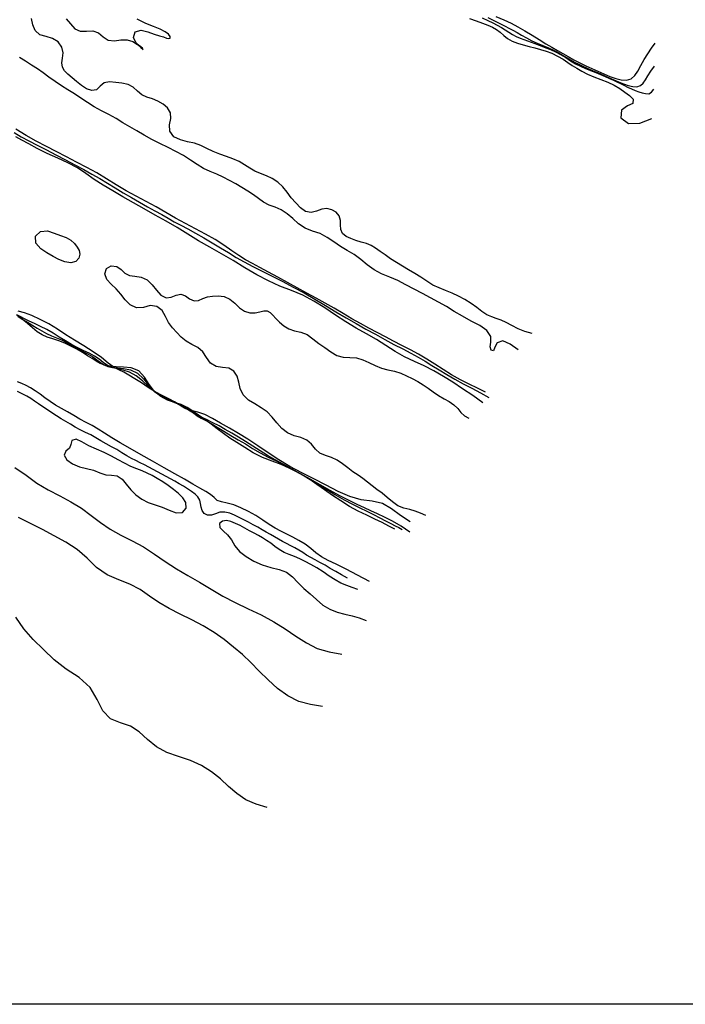
# Model space of a CAD drawing. Units: millimetres. Extents: x 2723364 to 2724038, y 1076867 to 1077269.
# Drawn here: x 2723605 to 2723639, y 1076884 to 1076935 of the extents above; entities that cross this region are included whole.
import ezdxf

# ---------------------------------------------------------------- set-up
doc = ezdxf.new("R2010")
doc.units = ezdxf.units.MM
doc.header["$XCLIPFRAME"] = 2
for name, color, linetype in [('_Ortofoto', 7, 'Continuous'), ('Curve_livello_0.20m', 51, 'Continuous'), ('Curve_livello_1m', 10, 'Continuous')]:
    doc.layers.add(name, color=color, linetype=linetype)
picture_1 = doc.add_image_def('image1.jpg', size_in_pixel=(24876, 24747))

msp = doc.modelspace()

# ---------------------------------------------------------------- linework, layer by layer
at = {"layer": 'Curve_livello_0.20m', "color": 51, "linetype": 'Continuous'}
for points in [[(2723631.436, 1076918.796, 236.6), (2723631.063, 1076918.898, 236.6), (2723630.712, 1076919.042, 236.6), (2723630.39, 1076919.207, 236.6), (2723630.098, 1076919.357, 236.6), (2723629.836, 1076919.477, 236.6), (2723629.592, 1076919.565, 236.6), (2723629.354, 1076919.648, 236.6), (2723629.11, 1076919.763, 236.6), (2723628.856, 1076919.927, 236.6), (2723628.586, 1076920.13, 236.6), (2723628.294, 1076920.342, 236.6), (2723627.977, 1076920.535, 236.6), (2723627.649, 1076920.707, 236.6), (2723627.32, 1076920.865, 236.6), (2723626.989, 1076921.007, 236.6), (2723626.657, 1076921.136, 236.6), (2723626.334, 1076921.285, 236.6), (2723626.027, 1076921.477, 236.6), (2723625.722, 1076921.687, 236.6), (2723625.406, 1076921.884, 236.6), (2723625.086, 1076922.071, 236.6), (2723624.771, 1076922.258, 236.6), (2723624.463, 1076922.447, 236.6), (2723624.166, 1076922.639, 236.6), (2723623.887, 1076922.831, 236.6), (2723623.631, 1076923.015, 236.6), (2723623.397, 1076923.183, 236.6), (2723623.17, 1076923.324, 236.6), (2723622.925, 1076923.42, 236.6), (2723622.66, 1076923.493, 236.6), (2723622.388, 1076923.579, 236.6), (2723622.123, 1076923.675, 236.6), (2723621.882, 1076923.781, 236.6), (2723621.701, 1076923.933, 236.6), (2723621.61, 1076924.14, 236.6), (2723621.59, 1076924.37, 236.6), (2723621.586, 1076924.607, 236.6), (2723621.523, 1076924.836, 236.6), (2723621.365, 1076925.02, 236.6), (2723621.145, 1076925.149, 236.6), (2723620.893, 1076925.213, 236.6), (2723620.628, 1076925.177, 236.6), (2723620.368, 1076925.072, 236.6), (2723620.09, 1076925.005, 236.6), (2723619.8, 1076925.07, 236.6), (2723619.537, 1076925.256, 236.6), (2723619.296, 1076925.5, 236.6), (2723619.067, 1076925.77, 236.6), (2723618.851, 1076926.055, 236.6), (2723618.625, 1076926.329, 236.6), (2723618.367, 1076926.563, 236.6), (2723618.084, 1076926.75, 236.6), (2723617.788, 1076926.895, 236.6), (2723617.489, 1076927.007, 236.6), (2723617.2, 1076927.129, 236.6), (2723616.932, 1076927.288, 236.6), (2723616.67, 1076927.464, 236.6), (2723616.386, 1076927.625, 236.6), (2723616.072, 1076927.76, 236.6), (2723615.736, 1076927.883, 236.6), (2723615.39, 1076928.004, 236.6), (2723615.049, 1076928.138, 236.6), (2723614.733, 1076928.299, 236.6), (2723614.425, 1076928.457, 236.6), (2723614.093, 1076928.562, 236.6), (2723613.739, 1076928.638, 236.6), (2723613.375, 1076928.737, 236.6), (2723613.042, 1076928.903, 236.6), (2723612.834, 1076929.179, 236.6), (2723612.819, 1076929.513, 236.6), (2723612.878, 1076929.833, 236.6), (2723612.861, 1076930.134, 236.6), (2723612.714, 1076930.385, 236.6), (2723612.484, 1076930.577, 236.6), (2723612.219, 1076930.727, 236.6), (2723611.936, 1076930.839, 236.6), (2723611.65, 1076930.928, 236.6), (2723611.388, 1076931.052, 236.6), (2723611.169, 1076931.242, 236.6), (2723610.952, 1076931.446, 236.6), (2723610.684, 1076931.587, 236.6), (2723610.373, 1076931.649, 236.6), (2723610.053, 1076931.685, 236.6), (2723609.742, 1076931.713, 236.6), (2723609.465, 1076931.662, 236.6), (2723609.261, 1076931.491, 236.6), (2723609.074, 1076931.313, 236.6), (2723608.823, 1076931.27, 236.6), (2723608.552, 1076931.368, 236.6), (2723608.291, 1076931.539, 236.6), (2723608.042, 1076931.736, 236.6), (2723607.81, 1076931.929, 236.6), (2723607.6, 1076932.105, 236.6), (2723607.428, 1076932.276, 236.6), (2723607.319, 1076932.467, 236.6), (2723607.292, 1076932.687, 236.6), (2723607.325, 1076932.931, 236.6), (2723607.35, 1076933.207, 236.6), (2723607.288, 1076933.504, 236.6), (2723607.103, 1076933.771, 236.6), (2723606.816, 1076933.949, 236.6), (2723606.483, 1076934.04, 236.6), (2723606.163, 1076934.141, 236.6), (2723605.923, 1076934.353, 236.6), (2723605.799, 1076934.653, 236.6), (2723605.732, 1076934.974, 236.6)], [(2723607.501, 1076934.959, 236.6), (2723607.732, 1076934.701, 236.6), (2723607.949, 1076934.444, 236.6), (2723608.236, 1076934.313, 236.6), (2723608.559, 1076934.329, 236.6), (2723608.881, 1076934.343, 236.6), (2723609.17, 1076934.233, 236.6), (2723609.411, 1076934.032, 236.6), (2723609.672, 1076933.866, 236.6), (2723609.983, 1076933.826, 236.6), (2723610.308, 1076933.868, 236.6), (2723610.635, 1076933.877, 236.6), (2723610.933, 1076933.794, 236.6), (2723611.17, 1076933.641, 236.6), (2723611.347, 1076933.478, 236.6), (2723611.468, 1076933.378, 236.6), (2723611.435, 1076933.456, 236.6), (2723611.281, 1076933.567, 236.6), (2723611.085, 1076933.737, 236.6), (2723610.961, 1076934.003, 236.6), (2723611.051, 1076934.281, 236.6), (2723611.359, 1076934.364, 236.6), (2723611.702, 1076934.279, 236.6), (2723612.019, 1076934.162, 236.6), (2723612.293, 1076934.08, 236.6), (2723612.507, 1076934.022, 236.6), (2723612.657, 1076933.968, 236.6), (2723612.765, 1076933.937, 236.6), (2723612.843, 1076933.961, 236.6), (2723612.85, 1076934.049, 236.6), (2723612.758, 1076934.16, 236.6), (2723612.588, 1076934.288, 236.6), (2723612.337, 1076934.427, 236.6), (2723611.999, 1076934.562, 236.6), (2723611.592, 1076934.715, 236.6), (2723611.152, 1076934.938, 236.6)], [(2723628.22, 1076934.97, 236.6), (2723628.561, 1076934.847, 236.6), (2723628.877, 1076934.74, 236.6), (2723629.153, 1076934.634, 236.6), (2723629.39, 1076934.523, 236.6), (2723629.6, 1076934.402, 236.6), (2723629.79, 1076934.262, 236.6), (2723629.971, 1076934.103, 236.6), (2723630.168, 1076933.943, 236.6), (2723630.404, 1076933.809, 236.6), (2723630.679, 1076933.706, 236.6), (2723630.974, 1076933.62, 236.6), (2723631.275, 1076933.538, 236.6), (2723631.572, 1076933.461, 236.6), (2723631.864, 1076933.385, 236.6), (2723632.156, 1076933.298, 236.6), (2723632.45, 1076933.186, 236.6), (2723632.74, 1076933.045, 236.6), (2723633.015, 1076932.884, 236.6), (2723633.264, 1076932.719, 236.6), (2723633.494, 1076932.56, 236.6), (2723633.725, 1076932.414, 236.6), (2723633.979, 1076932.267, 236.6), (2723634.268, 1076932.116, 236.6), (2723634.598, 1076931.97, 236.6), (2723634.953, 1076931.837, 236.6), (2723635.309, 1076931.703, 236.6), (2723635.641, 1076931.55, 236.6), (2723635.936, 1076931.374, 236.6), (2723636.196, 1076931.186, 236.6), (2723636.437, 1076931.012, 236.6), (2723636.625, 1076930.829, 236.6), (2723636.606, 1076930.613, 236.6), (2723636.327, 1076930.485, 236.6), (2723636.024, 1076930.268, 236.6), (2723635.99, 1076929.873, 236.6), (2723636.369, 1076929.577, 236.6), (2723636.957, 1076929.591, 236.6), (2723637.568, 1076929.837, 236.6)], [(2723628.871, 1076935.002, 236.8), (2723629.148, 1076934.874, 236.8), (2723629.406, 1076934.75, 236.8), (2723629.642, 1076934.63, 236.8), (2723629.855, 1076934.509, 236.8), (2723630.05, 1076934.386, 236.8), (2723630.237, 1076934.265, 236.8), (2723630.422, 1076934.152, 236.8), (2723630.612, 1076934.05, 236.8), (2723630.808, 1076933.966, 236.8), (2723631.006, 1076933.894, 236.8), (2723631.2, 1076933.826, 236.8), (2723631.384, 1076933.757, 236.8), (2723631.561, 1076933.688, 236.8), (2723631.739, 1076933.62, 236.8), (2723631.929, 1076933.549, 236.8), (2723632.139, 1076933.47, 236.8), (2723632.374, 1076933.376, 236.8), (2723632.629, 1076933.263, 236.8), (2723632.893, 1076933.128, 236.8), (2723633.154, 1076932.971, 236.8), (2723633.407, 1076932.805, 236.8), (2723633.658, 1076932.649, 236.8), (2723633.913, 1076932.517, 236.8), (2723634.173, 1076932.406, 236.8), (2723634.434, 1076932.305, 236.8), (2723634.692, 1076932.205, 236.8), (2723634.942, 1076932.101, 236.8), (2723635.18, 1076931.994, 236.8), (2723635.4, 1076931.891, 236.8), (2723635.6, 1076931.798, 236.8), (2723635.784, 1076931.714, 236.8), (2723635.959, 1076931.63, 236.8), (2723636.138, 1076931.54, 236.8), (2723636.327, 1076931.446, 236.8), (2723636.524, 1076931.354, 236.8), (2723636.72, 1076931.272, 236.8), (2723636.906, 1076931.209, 236.8), (2723637.08, 1076931.162, 236.8), (2723637.247, 1076931.12, 236.8), (2723637.414, 1076931.111, 236.8), (2723637.566, 1076931.19, 236.8), (2723637.676, 1076931.341, 236.8)], [(2723629.574, 1076935.08, 237.2), (2723629.978, 1076934.904, 237.2), (2723630.351, 1076934.728, 237.2), (2723630.704, 1076934.542, 237.2), (2723631.061, 1076934.341, 237.2), (2723631.429, 1076934.123, 237.2), (2723631.794, 1076933.896, 237.2), (2723632.137, 1076933.679, 237.2), (2723632.45, 1076933.491, 237.2), (2723632.735, 1076933.329, 237.2), (2723633.006, 1076933.174, 237.2), (2723633.28, 1076933.015, 237.2), (2723633.569, 1076932.854, 237.2), (2723633.872, 1076932.696, 237.2), (2723634.182, 1076932.546, 237.2), (2723634.494, 1076932.403, 237.2), (2723634.805, 1076932.264, 237.2), (2723635.115, 1076932.127, 237.2), (2723635.421, 1076932.001, 237.2), (2723635.72, 1076931.896, 237.2), (2723636.006, 1076931.826, 237.2), (2723636.273, 1076931.813, 237.2), (2723636.512, 1076931.879, 237.2), (2723636.708, 1076932.038, 237.2), (2723636.863, 1076932.272, 237.2), (2723637.01, 1076932.556, 237.2), (2723637.177, 1076932.862, 237.2), (2723637.366, 1076933.162, 237.2), (2723637.558, 1076933.444, 237.2), (2723637.739, 1076933.713, 237.2)], [(2723630.711, 1076917.954, 236.8), (2723630.309, 1076918.253, 236.8), (2723629.922, 1076918.419, 236.8), (2723629.631, 1076918.322, 236.8), (2723629.524, 1076918.092, 236.8), (2723629.448, 1076917.916, 236.8), (2723629.321, 1076917.938, 236.8), (2723629.281, 1076918.112, 236.8), (2723629.316, 1076918.351, 236.8), (2723629.304, 1076918.645, 236.8), (2723629.107, 1076918.951, 236.8), (2723628.738, 1076919.203, 236.8), (2723628.298, 1076919.439, 236.8), (2723627.855, 1076919.686, 236.8), (2723627.432, 1076919.935, 236.8), (2723627.027, 1076920.177, 236.8), (2723626.625, 1076920.41, 236.8), (2723626.214, 1076920.635, 236.8), (2723625.795, 1076920.856, 236.8), (2723625.372, 1076921.076, 236.8), (2723624.954, 1076921.298, 236.8), (2723624.54, 1076921.511, 236.8), (2723624.12, 1076921.696, 236.8), (2723623.703, 1076921.864, 236.8), (2723623.313, 1076922.067, 236.8), (2723622.965, 1076922.327, 236.8), (2723622.637, 1076922.603, 236.8), (2723622.297, 1076922.85, 236.8), (2723621.941, 1076923.062, 236.8), (2723621.587, 1076923.268, 236.8), (2723621.246, 1076923.496, 236.8), (2723620.909, 1076923.734, 236.8), (2723620.546, 1076923.931, 236.8), (2723620.154, 1076924.058, 236.8), (2723619.771, 1076924.199, 236.8), (2723619.438, 1076924.427, 236.8), (2723619.144, 1076924.698, 236.8), (2723618.85, 1076924.946, 236.8), (2723618.543, 1076925.14, 236.8), (2723618.23, 1076925.279, 236.8), (2723617.923, 1076925.393, 236.8), (2723617.641, 1076925.536, 236.8), (2723617.386, 1076925.724, 236.8), (2723617.125, 1076925.923, 236.8), (2723616.837, 1076926.111, 236.8), (2723616.529, 1076926.294, 236.8), (2723616.213, 1076926.478, 236.8), (2723615.895, 1076926.659, 236.8), (2723615.576, 1076926.826, 236.8), (2723615.248, 1076926.973, 236.8), (2723614.91, 1076927.111, 236.8), (2723614.567, 1076927.272, 236.8), (2723614.229, 1076927.476, 236.8), (2723613.889, 1076927.704, 236.8), (2723613.53, 1076927.933, 236.8), (2723613.146, 1076928.148, 236.8), (2723612.738, 1076928.348, 236.8), (2723612.32, 1076928.545, 236.8), (2723611.909, 1076928.755, 236.8), (2723611.514, 1076928.978, 236.8), (2723611.137, 1076929.197, 236.8), (2723610.773, 1076929.408, 236.8), (2723610.42, 1076929.618, 236.8), (2723610.069, 1076929.83, 236.8), (2723609.705, 1076930.036, 236.8), (2723609.327, 1076930.235, 236.8), (2723608.953, 1076930.439, 236.8), (2723608.6, 1076930.66, 236.8), (2723608.267, 1076930.886, 236.8), (2723607.935, 1076931.1, 236.8), (2723607.598, 1076931.304, 236.8), (2723607.263, 1076931.515, 236.8), (2723606.937, 1076931.735, 236.8), (2723606.626, 1076931.957, 236.8), (2723606.329, 1076932.174, 236.8), (2723606.033, 1076932.38, 236.8), (2723605.731, 1076932.578, 236.8), (2723605.424, 1076932.774, 236.8), (2723605.109, 1076932.963, 236.8)], [(2723604.832, 1076929.113, 237.2), (2723605.198, 1076928.898, 237.2), (2723605.596, 1076928.687, 237.2), (2723606.028, 1076928.464, 237.2), (2723606.493, 1076928.225, 237.2), (2723606.982, 1076927.976, 237.2), (2723607.476, 1076927.721, 237.2), (2723607.955, 1076927.465, 237.2), (2723608.408, 1076927.217, 237.2), (2723608.835, 1076926.984, 237.2), (2723609.241, 1076926.753, 237.2), (2723609.633, 1076926.516, 237.2), (2723610.029, 1076926.272, 237.2), (2723610.438, 1076926.026, 237.2), (2723610.86, 1076925.78, 237.2), (2723611.282, 1076925.538, 237.2), (2723611.687, 1076925.309, 237.2), (2723612.064, 1076925.097, 237.2), (2723612.412, 1076924.902, 237.2), (2723612.738, 1076924.717, 237.2), (2723613.06, 1076924.538, 237.2), (2723613.397, 1076924.359, 237.2), (2723613.759, 1076924.165, 237.2), (2723614.15, 1076923.946, 237.2), (2723614.568, 1076923.705, 237.2), (2723615, 1076923.453, 237.2), (2723615.43, 1076923.202, 237.2), (2723615.842, 1076922.952, 237.2), (2723616.242, 1076922.708, 237.2), (2723616.652, 1076922.473, 237.2), (2723617.093, 1076922.241, 237.2), (2723617.573, 1076921.995, 237.2), (2723618.087, 1076921.733, 237.2), (2723618.624, 1076921.459, 237.2), (2723619.171, 1076921.176, 237.2), (2723619.719, 1076920.878, 237.2), (2723620.267, 1076920.566, 237.2), (2723620.815, 1076920.243, 237.2), (2723621.358, 1076919.918, 237.2), (2723621.888, 1076919.602, 237.2), (2723622.401, 1076919.306, 237.2), (2723622.899, 1076919.027, 237.2), (2723623.385, 1076918.756, 237.2), (2723623.865, 1076918.49, 237.2), (2723624.336, 1076918.236, 237.2), (2723624.785, 1076918.003, 237.2), (2723625.2, 1076917.788, 237.2), (2723625.58, 1076917.582, 237.2), (2723625.936, 1076917.375, 237.2), (2723626.289, 1076917.159, 237.2), (2723626.657, 1076916.933, 237.2), (2723627.049, 1076916.698, 237.2), (2723627.464, 1076916.457, 237.2), (2723627.897, 1076916.219, 237.2), (2723628.339, 1076915.989, 237.2), (2723628.778, 1076915.755, 237.2), (2723629.206, 1076915.507, 237.2)], [(2723628.906, 1076915.245, 237.4), (2723628.378, 1076915.611, 237.4), (2723627.863, 1076915.963, 237.4), (2723627.366, 1076916.291, 237.4), (2723626.878, 1076916.593, 237.4), (2723626.389, 1076916.874, 237.4), (2723625.893, 1076917.135, 237.4), (2723625.387, 1076917.367, 237.4), (2723624.881, 1076917.594, 237.4), (2723624.396, 1076917.867, 237.4), (2723623.924, 1076918.184, 237.4), (2723623.433, 1076918.496, 237.4), (2723622.919, 1076918.785, 237.4), (2723622.394, 1076919.076, 237.4), (2723621.867, 1076919.394, 237.4), (2723621.332, 1076919.745, 237.4), (2723620.782, 1076920.111, 237.4), (2723620.222, 1076920.463, 237.4), (2723619.653, 1076920.767, 237.4), (2723619.073, 1076921.009, 237.4), (2723618.486, 1076921.233, 237.4), (2723617.892, 1076921.499, 237.4), (2723617.289, 1076921.815, 237.4), (2723616.683, 1076922.169, 237.4), (2723616.084, 1076922.538, 237.4), (2723615.488, 1076922.894, 237.4), (2723614.893, 1076923.227, 237.4), (2723614.311, 1076923.555, 237.4), (2723613.75, 1076923.897, 237.4), (2723613.203, 1076924.24, 237.4), (2723612.649, 1076924.566, 237.4), (2723612.083, 1076924.879, 237.4), (2723611.515, 1076925.191, 237.4), (2723610.958, 1076925.506, 237.4), (2723610.418, 1076925.817, 237.4), (2723609.9, 1076926.116, 237.4), (2723609.408, 1076926.41, 237.4), (2723608.951, 1076926.712, 237.4), (2723608.522, 1076927.018, 237.4), (2723608.084, 1076927.305, 237.4), (2723607.602, 1076927.558, 237.4), (2723607.076, 1076927.795, 237.4), (2723606.536, 1076928.043, 237.4), (2723606.028, 1076928.298, 237.4), (2723605.588, 1076928.531, 237.4), (2723605.227, 1076928.725, 237.4), (2723604.929, 1076928.893, 237.4)], [(2723607.999, 1076922.492, 237.4), (2723607.742, 1076922.428, 237.4), (2723607.445, 1076922.476, 237.4), (2723607.141, 1076922.593, 237.4), (2723606.836, 1076922.751, 237.4), (2723606.521, 1076922.932, 237.4), (2723606.203, 1076923.143, 237.4), (2723605.958, 1076923.434, 237.4), (2723605.94, 1076923.793, 237.4), (2723606.193, 1076924.039, 237.4), (2723606.555, 1076924.064, 237.4), (2723606.899, 1076923.957, 237.4), (2723607.213, 1076923.837, 237.4), (2723607.501, 1076923.727, 237.4), (2723607.744, 1076923.584, 237.4), (2723607.93, 1076923.41, 237.4), (2723608.075, 1076923.236, 237.4), (2723608.178, 1076923.062, 237.4), (2723608.209, 1076922.868, 237.4), (2723608.157, 1076922.663, 237.4), (2723607.999, 1076922.492, 237.4)], [(2723625.969, 1076909.454, 237.4), (2723625.704, 1076909.568, 237.4), (2723625.431, 1076909.672, 237.4), (2723625.145, 1076909.754, 237.4), (2723624.845, 1076909.832, 237.4), (2723624.544, 1076909.954, 237.4), (2723624.261, 1076910.147, 237.4), (2723623.994, 1076910.375, 237.4), (2723623.728, 1076910.594, 237.4), (2723623.464, 1076910.789, 237.4), (2723623.217, 1076910.973, 237.4), (2723622.984, 1076911.159, 237.4), (2723622.747, 1076911.344, 237.4), (2723622.491, 1076911.52, 237.4), (2723622.225, 1076911.699, 237.4), (2723621.962, 1076911.9, 237.4), (2723621.702, 1076912.112, 237.4), (2723621.427, 1076912.301, 237.4), (2723621.125, 1076912.435, 237.4), (2723620.815, 1076912.526, 237.4), (2723620.529, 1076912.653, 237.4), (2723620.302, 1076912.864, 237.4), (2723620.11, 1076913.115, 237.4), (2723619.87, 1076913.328, 237.4), (2723619.561, 1076913.456, 237.4), (2723619.218, 1076913.549, 237.4), (2723618.88, 1076913.693, 237.4), (2723618.579, 1076913.919, 237.4), (2723618.325, 1076914.204, 237.4), (2723618.089, 1076914.503, 237.4), (2723617.826, 1076914.771, 237.4), (2723617.519, 1076914.989, 237.4), (2723617.188, 1076915.178, 237.4), (2723616.867, 1076915.382, 237.4), (2723616.603, 1076915.644, 237.4), (2723616.443, 1076915.965, 237.4), (2723616.368, 1076916.301, 237.4), (2723616.286, 1076916.614, 237.4), (2723616.12, 1076916.869, 237.4), (2723615.858, 1076917.014, 237.4), (2723615.539, 1076917.048, 237.4), (2723615.208, 1076917.098, 237.4), (2723614.921, 1076917.28, 237.4), (2723614.72, 1076917.568, 237.4), (2723614.529, 1076917.861, 237.4), (2723614.268, 1076918.077, 237.4), (2723613.963, 1076918.226, 237.4), (2723613.672, 1076918.396, 237.4), (2723613.421, 1076918.617, 237.4), (2723613.191, 1076918.855, 237.4), (2723612.967, 1076919.092, 237.4), (2723612.77, 1076919.356, 237.4), (2723612.614, 1076919.662, 237.4), (2723612.438, 1076919.97, 237.4), (2723612.169, 1076920.191, 237.4), (2723611.823, 1076920.227, 237.4), (2723611.472, 1076920.14, 237.4), (2723611.118, 1076920.118, 237.4), (2723610.796, 1076920.268, 237.4), (2723610.54, 1076920.532, 237.4), (2723610.312, 1076920.821, 237.4), (2723610.07, 1076921.085, 237.4), (2723609.816, 1076921.323, 237.4), (2723609.594, 1076921.573, 237.4), (2723609.489, 1076921.864, 237.4), (2723609.579, 1076922.134, 237.4), (2723609.826, 1076922.264, 237.4), (2723610.102, 1076922.234, 237.4), (2723610.332, 1076922.089, 237.4), (2723610.525, 1076921.902, 237.4), (2723610.754, 1076921.77, 237.4), (2723611.041, 1076921.733, 237.4), (2723611.357, 1076921.692, 237.4), (2723611.665, 1076921.545, 237.4), (2723611.928, 1076921.3, 237.4), (2723612.151, 1076921.019, 237.4), (2723612.375, 1076920.772, 237.4), (2723612.635, 1076920.637, 237.4), (2723612.903, 1076920.666, 237.4), (2723613.148, 1076920.774, 237.4), (2723613.398, 1076920.819, 237.4), (2723613.634, 1076920.727, 237.4), (2723613.844, 1076920.572, 237.4), (2723614.074, 1076920.473, 237.4), (2723614.311, 1076920.497, 237.4), (2723614.531, 1076920.596, 237.4), (2723614.762, 1076920.682, 237.4), (2723615.024, 1076920.722, 237.4), (2723615.315, 1076920.733, 237.4), (2723615.623, 1076920.696, 237.4), (2723615.915, 1076920.567, 237.4), (2723616.165, 1076920.354, 237.4), (2723616.399, 1076920.123, 237.4), (2723616.66, 1076919.942, 237.4), (2723616.943, 1076919.851, 237.4), (2723617.215, 1076919.851, 237.4), (2723617.45, 1076919.904, 237.4), (2723617.649, 1076919.96, 237.4), (2723617.827, 1076919.967, 237.4), (2723617.982, 1076919.883, 237.4), (2723618.122, 1076919.737, 237.4), (2723618.28, 1076919.563, 237.4), (2723618.465, 1076919.375, 237.4), (2723618.68, 1076919.189, 237.4), (2723618.935, 1076919.035, 237.4), (2723619.232, 1076918.939, 237.4), (2723619.555, 1076918.869, 237.4), (2723619.875, 1076918.738, 237.4), (2723620.172, 1076918.524, 237.4), (2723620.475, 1076918.291, 237.4), (2723620.792, 1076918.076, 237.4), (2723621.1, 1076917.862, 237.4), (2723621.403, 1076917.674, 237.4), (2723621.731, 1076917.581, 237.4), (2723622.069, 1076917.572, 237.4), (2723622.407, 1076917.546, 237.4), (2723622.737, 1076917.453, 237.4), (2723623.055, 1076917.308, 237.4), (2723623.367, 1076917.146, 237.4), (2723623.692, 1076917.017, 237.4), (2723624.03, 1076916.94, 237.4), (2723624.365, 1076916.872, 237.4), (2723624.684, 1076916.767, 237.4), (2723624.987, 1076916.63, 237.4), (2723625.279, 1076916.485, 237.4), (2723625.561, 1076916.333, 237.4), (2723625.832, 1076916.167, 237.4), (2723626.095, 1076915.986, 237.4), (2723626.357, 1076915.795, 237.4), (2723626.629, 1076915.612, 237.4), (2723626.908, 1076915.451, 237.4), (2723627.179, 1076915.304, 237.4), (2723627.418, 1076915.142, 237.4), (2723627.609, 1076914.949, 237.4), (2723627.772, 1076914.745, 237.4), (2723627.96, 1076914.571, 237.4), (2723628.187, 1076914.451, 237.4)], [(2723625.169, 1076909.12, 237.4), (2723624.672, 1076909.445, 237.4), (2723624.212, 1076909.79, 237.4), (2723623.742, 1076910.066, 237.4), (2723623.217, 1076910.184, 237.4), (2723622.655, 1076910.253, 237.4), (2723622.071, 1076910.421, 237.4), (2723621.471, 1076910.693, 237.4), (2723620.855, 1076911.01, 237.4), (2723620.228, 1076911.331, 237.4), (2723619.605, 1076911.643, 237.4), (2723619, 1076911.963, 237.4), (2723618.422, 1076912.307, 237.4), (2723617.871, 1076912.669, 237.4), (2723617.345, 1076913.028, 237.4), (2723616.842, 1076913.364, 237.4), (2723616.356, 1076913.666, 237.4), (2723615.887, 1076913.941, 237.4), (2723615.438, 1076914.199, 237.4), (2723615.015, 1076914.438, 237.4), (2723614.624, 1076914.632, 237.4), (2723614.276, 1076914.758, 237.4), (2723613.991, 1076914.828, 237.4), (2723613.775, 1076914.883, 237.4), (2723613.612, 1076914.95, 237.4), (2723613.465, 1076915.035, 237.4), (2723613.294, 1076915.145, 237.4), (2723613.07, 1076915.286, 237.4), (2723612.783, 1076915.446, 237.4), (2723612.441, 1076915.615, 237.4), (2723612.079, 1076915.808, 237.4), (2723611.721, 1076916.033, 237.4), (2723611.368, 1076916.258, 237.4), (2723611.029, 1076916.462, 237.4), (2723610.728, 1076916.65, 237.4), (2723610.463, 1076916.807, 237.4), (2723610.211, 1076916.928, 237.4), (2723609.952, 1076917.067, 237.4), (2723609.666, 1076917.281, 237.4), (2723609.316, 1076917.558, 237.4), (2723608.892, 1076917.864, 237.4), (2723608.421, 1076918.165, 237.4), (2723607.945, 1076918.452, 237.4), (2723607.491, 1076918.737, 237.4), (2723607.056, 1076919.023, 237.4), (2723606.617, 1076919.29, 237.4), (2723606.172, 1076919.524, 237.4), (2723605.746, 1076919.72, 237.4), (2723605.366, 1076919.867, 237.4), (2723605.051, 1076919.947, 237.4)], [(2723624.386, 1076908.744, 236.8), (2723624.073, 1076908.909, 236.8), (2723623.737, 1076909.086, 236.8), (2723623.359, 1076909.272, 236.8), (2723622.937, 1076909.464, 236.8), (2723622.493, 1076909.675, 236.8), (2723622.05, 1076909.922, 236.8), (2723621.617, 1076910.198, 236.8), (2723621.189, 1076910.486, 236.8), (2723620.773, 1076910.772, 236.8), (2723620.382, 1076911.046, 236.8), (2723620.021, 1076911.294, 236.8), (2723619.677, 1076911.509, 236.8), (2723619.33, 1076911.702, 236.8), (2723618.96, 1076911.891, 236.8), (2723618.547, 1076912.073, 236.8), (2723618.084, 1076912.243, 236.8), (2723617.594, 1076912.435, 236.8), (2723617.116, 1076912.677, 236.8), (2723616.676, 1076912.947, 236.8), (2723616.279, 1076913.202, 236.8), (2723615.918, 1076913.43, 236.8), (2723615.586, 1076913.656, 236.8), (2723615.268, 1076913.901, 236.8), (2723614.946, 1076914.15, 236.8), (2723614.62, 1076914.385, 236.8), (2723614.305, 1076914.601, 236.8), (2723614.012, 1076914.81, 236.8), (2723613.723, 1076915, 236.8), (2723613.41, 1076915.147, 236.8), (2723613.071, 1076915.258, 236.8), (2723612.717, 1076915.381, 236.8), (2723612.363, 1076915.561, 236.8), (2723612.036, 1076915.825, 236.8), (2723611.767, 1076916.177, 236.8), (2723611.531, 1076916.562, 236.8), (2723611.233, 1076916.879, 236.8), (2723610.848, 1076917.034, 236.8), (2723610.449, 1076917.068, 236.8), (2723610.083, 1076917.085, 236.8), (2723609.765, 1076917.124, 236.8), (2723609.494, 1076917.179, 236.8), (2723609.262, 1076917.257, 236.8), (2723609.055, 1076917.37, 236.8), (2723608.844, 1076917.509, 236.8), (2723608.608, 1076917.658, 236.8), (2723608.342, 1076917.818, 236.8), (2723608.056, 1076917.988, 236.8), (2723607.755, 1076918.155, 236.8), (2723607.442, 1076918.302, 236.8), (2723607.125, 1076918.421, 236.8), (2723606.82, 1076918.52, 236.8), (2723606.535, 1076918.611, 236.8), (2723606.272, 1076918.724, 236.8), (2723606.028, 1076918.887, 236.8), (2723605.786, 1076919.094, 236.8), (2723605.526, 1076919.318, 236.8), (2723605.247, 1076919.541, 236.8), (2723604.964, 1076919.756, 236.8)], [(2723625.149, 1076908.6, 237.2), (2723624.701, 1076908.902, 237.2), (2723624.26, 1076909.159, 237.2), (2723623.849, 1076909.368, 237.2), (2723623.484, 1076909.542, 237.2), (2723623.151, 1076909.697, 237.2), (2723622.817, 1076909.845, 237.2), (2723622.449, 1076910.014, 237.2), (2723622.031, 1076910.219, 237.2), (2723621.564, 1076910.462, 237.2), (2723621.064, 1076910.733, 237.2), (2723620.551, 1076911.021, 237.2), (2723620.039, 1076911.31, 237.2), (2723619.541, 1076911.584, 237.2), (2723619.074, 1076911.844, 237.2), (2723618.643, 1076912.088, 237.2), (2723618.239, 1076912.316, 237.2), (2723617.852, 1076912.541, 237.2), (2723617.471, 1076912.775, 237.2), (2723617.091, 1076913.016, 237.2), (2723616.714, 1076913.251, 237.2), (2723616.352, 1076913.473, 237.2), (2723616.009, 1076913.678, 237.2), (2723615.68, 1076913.869, 237.2), (2723615.358, 1076914.049, 237.2), (2723615.037, 1076914.219, 237.2), (2723614.717, 1076914.374, 237.2), (2723614.41, 1076914.513, 237.2), (2723614.128, 1076914.651, 237.2), (2723613.877, 1076914.803, 237.2), (2723613.637, 1076914.959, 237.2), (2723613.379, 1076915.107, 237.2), (2723613.09, 1076915.255, 237.2), (2723612.767, 1076915.414, 237.2), (2723612.418, 1076915.59, 237.2), (2723612.067, 1076915.808, 237.2), (2723611.739, 1076916.081, 237.2), (2723611.424, 1076916.371, 237.2), (2723611.095, 1076916.623, 237.2), (2723610.758, 1076916.809, 237.2), (2723610.43, 1076916.921, 237.2), (2723610.128, 1076916.981, 237.2), (2723609.859, 1076917.046, 237.2), (2723609.625, 1076917.16, 237.2), (2723609.411, 1076917.312, 237.2), (2723609.196, 1076917.478, 237.2), (2723608.961, 1076917.638, 237.2), (2723608.698, 1076917.782, 237.2), (2723608.408, 1076917.916, 237.2), (2723608.101, 1076918.061, 237.2), (2723607.786, 1076918.227, 237.2), (2723607.469, 1076918.415, 237.2), (2723607.153, 1076918.616, 237.2), (2723606.834, 1076918.816, 237.2), (2723606.51, 1076918.999, 237.2), (2723606.188, 1076919.16, 237.2), (2723605.881, 1076919.304, 237.2), (2723605.606, 1076919.438, 237.2), (2723605.371, 1076919.558, 237.2), (2723605.175, 1076919.657, 237.2), (2723605.013, 1076919.735, 237.2)], [(2723623.075, 1076906.069, 236.6), (2723622.458, 1076906.395, 236.6), (2723621.881, 1076906.695, 236.6), (2723621.375, 1076906.947, 236.6), (2723620.952, 1076907.149, 236.6), (2723620.609, 1076907.334, 236.6), (2723620.329, 1076907.541, 236.6), (2723620.064, 1076907.766, 236.6), (2723619.774, 1076907.98, 236.6), (2723619.456, 1076908.169, 236.6), (2723619.137, 1076908.338, 236.6), (2723618.832, 1076908.493, 236.6), (2723618.537, 1076908.64, 236.6), (2723618.239, 1076908.796, 236.6), (2723617.93, 1076908.986, 236.6), (2723617.603, 1076909.211, 236.6), (2723617.247, 1076909.445, 236.6), (2723616.866, 1076909.658, 236.6), (2723616.479, 1076909.843, 236.6), (2723616.109, 1076909.993, 236.6), (2723615.774, 1076910.094, 236.6), (2723615.488, 1076910.151, 236.6), (2723615.263, 1076910.226, 236.6), (2723615.099, 1076910.369, 236.6), (2723614.925, 1076910.533, 236.6), (2723614.679, 1076910.686, 236.6), (2723614.37, 1076910.856, 236.6), (2723614.005, 1076911.066, 236.6), (2723613.578, 1076911.312, 236.6), (2723613.085, 1076911.593, 236.6), (2723612.532, 1076911.906, 236.6), (2723611.943, 1076912.24, 236.6), (2723611.351, 1076912.575, 236.6), (2723610.79, 1076912.892, 236.6), (2723610.286, 1076913.178, 236.6), (2723609.851, 1076913.436, 236.6), (2723609.483, 1076913.672, 236.6), (2723609.158, 1076913.885, 236.6), (2723608.846, 1076914.069, 236.6), (2723608.53, 1076914.231, 236.6), (2723608.213, 1076914.398, 236.6), (2723607.898, 1076914.582, 236.6), (2723607.585, 1076914.77, 236.6), (2723607.273, 1076914.949, 236.6), (2723606.97, 1076915.122, 236.6), (2723606.686, 1076915.304, 236.6), (2723606.422, 1076915.494, 236.6), (2723606.171, 1076915.682, 236.6), (2723605.926, 1076915.856, 236.6), (2723605.686, 1076916.004, 236.6), (2723605.454, 1076916.124, 236.6), (2723605.231, 1076916.227, 236.6), (2723605.015, 1076916.324, 236.6)], [(2723621.958, 1076906.23, 236.4), (2723621.65, 1076906.399, 236.4), (2723621.353, 1076906.571, 236.4), (2723621.068, 1076906.739, 236.4), (2723620.797, 1076906.896, 236.4), (2723620.538, 1076907.039, 236.4), (2723620.292, 1076907.17, 236.4), (2723620.063, 1076907.296, 236.4), (2723619.854, 1076907.424, 236.4), (2723619.658, 1076907.553, 236.4), (2723619.461, 1076907.675, 236.4), (2723619.254, 1076907.788, 236.4), (2723619.037, 1076907.897, 236.4), (2723618.82, 1076908.008, 236.4), (2723618.608, 1076908.121, 236.4), (2723618.402, 1076908.235, 236.4), (2723618.198, 1076908.35, 236.4), (2723617.993, 1076908.47, 236.4), (2723617.784, 1076908.593, 236.4), (2723617.568, 1076908.719, 236.4), (2723617.343, 1076908.848, 236.4), (2723617.109, 1076908.979, 236.4), (2723616.867, 1076909.105, 236.4), (2723616.624, 1076909.226, 236.4), (2723616.386, 1076909.347, 236.4), (2723616.151, 1076909.468, 236.4), (2723615.908, 1076909.571, 236.4), (2723615.655, 1076909.632, 236.4), (2723615.406, 1076909.624, 236.4), (2723615.181, 1076909.545, 236.4), (2723614.972, 1076909.468, 236.4), (2723614.769, 1076909.472, 236.4), (2723614.598, 1076909.562, 236.4), (2723614.485, 1076909.709, 236.4), (2723614.434, 1076909.885, 236.4), (2723614.409, 1076910.066, 236.4), (2723614.365, 1076910.245, 236.4), (2723614.271, 1076910.411, 236.4), (2723614.125, 1076910.555, 236.4), (2723613.945, 1076910.688, 236.4), (2723613.745, 1076910.821, 236.4), (2723613.531, 1076910.953, 236.4), (2723613.31, 1076911.081, 236.4), (2723613.09, 1076911.208, 236.4), (2723612.871, 1076911.335, 236.4), (2723612.649, 1076911.458, 236.4), (2723612.423, 1076911.58, 236.4), (2723612.195, 1076911.701, 236.4), (2723611.969, 1076911.821, 236.4), (2723611.749, 1076911.937, 236.4), (2723611.533, 1076912.049, 236.4), (2723611.316, 1076912.159, 236.4), (2723611.092, 1076912.269, 236.4), (2723610.858, 1076912.387, 236.4), (2723610.616, 1076912.524, 236.4), (2723610.367, 1076912.677, 236.4), (2723610.106, 1076912.834, 236.4), (2723609.833, 1076912.982, 236.4), (2723609.558, 1076913.129, 236.4), (2723609.291, 1076913.283, 236.4), (2723609.032, 1076913.441, 236.4), (2723608.768, 1076913.587, 236.4), (2723608.498, 1076913.718, 236.4), (2723608.23, 1076913.849, 236.4), (2723607.973, 1076913.99, 236.4), (2723607.728, 1076914.137, 236.4), (2723607.488, 1076914.283, 236.4), (2723607.249, 1076914.423, 236.4), (2723607.012, 1076914.566, 236.4), (2723606.778, 1076914.719, 236.4), (2723606.543, 1076914.878, 236.4), (2723606.312, 1076915.036, 236.4), (2723606.093, 1076915.187, 236.4), (2723605.889, 1076915.328, 236.4), (2723605.692, 1076915.456, 236.4), (2723605.484, 1076915.575, 236.4), (2723605.257, 1076915.694, 236.4), (2723605.009, 1076915.824, 236.4)], [(2723608.016, 1076913.368, 236.2), (2723607.805, 1076913.301, 236.2), (2723607.756, 1076913.098, 236.2), (2723607.676, 1076912.904, 236.2), (2723607.5, 1076912.761, 236.2), (2723607.398, 1076912.558, 236.2), (2723607.548, 1076912.317, 236.2), (2723607.836, 1076912.107, 236.2), (2723608.186, 1076911.951, 236.2), (2723608.559, 1076911.862, 236.2), (2723608.919, 1076911.777, 236.2), (2723609.241, 1076911.651, 236.2), (2723609.543, 1076911.544, 236.2), (2723609.843, 1076911.515, 236.2), (2723610.135, 1076911.481, 236.2), (2723610.388, 1076911.318, 236.2), (2723610.595, 1076911.054, 236.2), (2723610.821, 1076910.773, 236.2), (2723611.092, 1076910.516, 236.2), (2723611.392, 1076910.294, 236.2), (2723611.719, 1076910.122, 236.2), (2723612.075, 1076910.006, 236.2), (2723612.439, 1076909.884, 236.2), (2723612.794, 1076909.719, 236.2), (2723613.148, 1076909.584, 236.2), (2723613.479, 1076909.605, 236.2), (2723613.669, 1076909.826, 236.2), (2723613.652, 1076910.113, 236.2), (2723613.495, 1076910.364, 236.2), (2723613.272, 1076910.575, 236.2), (2723613.021, 1076910.78, 236.2), (2723612.752, 1076910.988, 236.2), (2723612.47, 1076911.186, 236.2), (2723612.187, 1076911.359, 236.2), (2723611.919, 1076911.507, 236.2), (2723611.666, 1076911.634, 236.2), (2723611.41, 1076911.741, 236.2), (2723611.133, 1076911.847, 236.2), (2723610.83, 1076911.976, 236.2), (2723610.507, 1076912.136, 236.2), (2723610.176, 1076912.317, 236.2), (2723609.833, 1076912.505, 236.2), (2723609.467, 1076912.685, 236.2), (2723609.072, 1076912.854, 236.2), (2723608.674, 1076913.032, 236.2), (2723608.316, 1076913.229, 236.2), (2723608.016, 1076913.368, 236.2)], [(2723604.871, 1076911.925, 236.4), (2723605.448, 1076911.516, 236.4), (2723606.009, 1076911.121, 236.4), (2723606.588, 1076910.774, 236.4), (2723607.179, 1076910.463, 236.4), (2723607.755, 1076910.154, 236.4), (2723608.293, 1076909.822, 236.4), (2723608.787, 1076909.461, 236.4), (2723609.264, 1076909.09, 236.4), (2723609.767, 1076908.743, 236.4), (2723610.317, 1076908.438, 236.4), (2723610.895, 1076908.15, 236.4), (2723611.474, 1076907.837, 236.4), (2723612.037, 1076907.475, 236.4), (2723612.595, 1076907.09, 236.4), (2723613.168, 1076906.717, 236.4), (2723613.759, 1076906.369, 236.4), (2723614.354, 1076906.026, 236.4), (2723614.945, 1076905.668, 236.4), (2723615.548, 1076905.312, 236.4), (2723616.183, 1076904.98, 236.4), (2723616.848, 1076904.667, 236.4), (2723617.518, 1076904.345, 236.4), (2723618.163, 1076903.998, 236.4), (2723618.759, 1076903.63, 236.4), (2723619.308, 1076903.257, 236.4), (2723619.84, 1076902.91, 236.4), (2723620.403, 1076902.632, 236.4), (2723621.015, 1076902.451, 236.4), (2723621.656, 1076902.341, 236.4)], [(2723620.666, 1076899.646, 236.6), (2723620.056, 1076899.74, 236.6), (2723619.453, 1076899.902, 236.6), (2723618.885, 1076900.19, 236.6), (2723618.363, 1076900.578, 236.6), (2723617.877, 1076901.007, 236.6), (2723617.424, 1076901.453, 236.6), (2723616.996, 1076901.897, 236.6), (2723616.558, 1076902.313, 236.6), (2723616.095, 1076902.7, 236.6), (2723615.614, 1076903.079, 236.6), (2723615.103, 1076903.448, 236.6), (2723614.55, 1076903.789, 236.6), (2723613.962, 1076904.099, 236.6), (2723613.368, 1076904.39, 236.6), (2723612.796, 1076904.676, 236.6), (2723612.271, 1076904.983, 236.6), (2723611.791, 1076905.318, 236.6), (2723611.312, 1076905.645, 236.6), (2723610.786, 1076905.919, 236.6), (2723610.209, 1076906.144, 236.6), (2723609.618, 1076906.406, 236.6), (2723609.072, 1076906.785, 236.6), (2723608.581, 1076907.257, 236.6), (2723608.072, 1076907.715, 236.6), (2723607.498, 1076908.09, 236.6), (2723606.892, 1076908.412, 236.6), (2723606.291, 1076908.735, 236.6), (2723605.686, 1076909.049, 236.6), (2723605.063, 1076909.354, 236.6)], [(2723622.476, 1076905.656, 236.2), (2723622.2, 1076905.756, 236.2), (2723621.914, 1076905.858, 236.2), (2723621.615, 1076905.979, 236.2), (2723621.311, 1076906.141, 236.2), (2723621.008, 1076906.343, 236.2), (2723620.7, 1076906.558, 236.2), (2723620.386, 1076906.758, 236.2), (2723620.074, 1076906.933, 236.2), (2723619.778, 1076907.088, 236.2), (2723619.501, 1076907.228, 236.2), (2723619.231, 1076907.347, 236.2), (2723618.96, 1076907.448, 236.2), (2723618.696, 1076907.56, 236.2), (2723618.45, 1076907.704, 236.2), (2723618.225, 1076907.867, 236.2), (2723618.009, 1076908.027, 236.2), (2723617.798, 1076908.172, 236.2), (2723617.589, 1076908.302, 236.2), (2723617.377, 1076908.422, 236.2), (2723617.158, 1076908.544, 236.2), (2723616.927, 1076908.673, 236.2), (2723616.683, 1076908.806, 236.2), (2723616.435, 1076908.933, 236.2), (2723616.194, 1076909.046, 236.2), (2723615.965, 1076909.136, 236.2), (2723615.742, 1076909.188, 236.2), (2723615.531, 1076909.17, 236.2), (2723615.385, 1076909.041, 236.2), (2723615.404, 1076908.837, 236.2), (2723615.578, 1076908.655, 236.2), (2723615.799, 1076908.466, 236.2), (2723615.99, 1076908.207, 236.2), (2723616.165, 1076907.898, 236.2), (2723616.408, 1076907.596, 236.2), (2723616.747, 1076907.34, 236.2), (2723617.144, 1076907.114, 236.2), (2723617.57, 1076906.921, 236.2), (2723618.01, 1076906.788, 236.2), (2723618.436, 1076906.688, 236.2), (2723618.817, 1076906.541, 236.2), (2723619.131, 1076906.301, 236.2), (2723619.404, 1076906.004, 236.2), (2723619.702, 1076905.711, 236.2), (2723620.036, 1076905.436, 236.2), (2723620.361, 1076905.145, 236.2), (2723620.68, 1076904.856, 236.2), (2723621.037, 1076904.636, 236.2), (2723621.424, 1076904.497, 236.2), (2723621.814, 1076904.395, 236.2), (2723622.194, 1076904.304, 236.2), (2723622.558, 1076904.197, 236.2), (2723622.907, 1076904.061, 236.2)], [(2723617.831, 1076894.459, 236.8), (2723617.269, 1076894.629, 236.8), (2723616.74, 1076894.859, 236.8), (2723616.269, 1076895.171, 236.8), (2723615.847, 1076895.545, 236.8), (2723615.426, 1076895.934, 236.8), (2723614.965, 1076896.299, 236.8), (2723614.451, 1076896.621, 236.8), (2723613.884, 1076896.88, 236.8), (2723613.281, 1076897.077, 236.8), (2723612.684, 1076897.282, 236.8), (2723612.14, 1076897.571, 236.8), (2723611.681, 1076897.951, 236.8), (2723611.264, 1076898.343, 236.8), (2723610.804, 1076898.633, 236.8), (2723610.294, 1076898.801, 236.8), (2723609.793, 1076899.009, 236.8), (2723609.395, 1076899.42, 236.8), (2723609.108, 1076900.005, 236.8), (2723608.745, 1076900.621, 236.8), (2723608.178, 1076901.131, 236.8), (2723607.512, 1076901.558, 236.8), (2723606.892, 1076902.037, 236.8), (2723606.343, 1076902.57, 236.8), (2723605.814, 1076903.09, 236.8), (2723605.336, 1076903.632, 236.8), (2723604.932, 1076904.225, 236.8)]]:
    msp.add_polyline3d(points, dxfattribs=at)
at = {"layer": 'Curve_livello_1m', "color": 1, "linetype": 'Continuous'}
for points in [[(2723629.151, 1076935.015, 237), (2723629.43, 1076934.885, 237), (2723629.667, 1076934.771, 237), (2723629.869, 1076934.668, 237), (2723630.053, 1076934.574, 237), (2723630.239, 1076934.48, 237), (2723630.438, 1076934.376, 237), (2723630.654, 1076934.256, 237), (2723630.889, 1076934.121, 237), (2723631.143, 1076933.976, 237), (2723631.413, 1076933.833, 237), (2723631.697, 1076933.702, 237), (2723631.986, 1076933.584, 237), (2723632.266, 1076933.467, 237), (2723632.526, 1076933.344, 237), (2723632.766, 1076933.218, 237), (2723632.987, 1076933.092, 237), (2723633.195, 1076932.968, 237), (2723633.4, 1076932.848, 237), (2723633.607, 1076932.733, 237), (2723633.82, 1076932.622, 237), (2723634.038, 1076932.516, 237), (2723634.261, 1076932.416, 237), (2723634.485, 1076932.32, 237), (2723634.709, 1076932.226, 237), (2723634.932, 1076932.131, 237), (2723635.157, 1076932.034, 237), (2723635.389, 1076931.933, 237), (2723635.626, 1076931.826, 237), (2723635.87, 1076931.716, 237), (2723636.117, 1076931.613, 237), (2723636.361, 1076931.528, 237), (2723636.595, 1076931.475, 237), (2723636.809, 1076931.467, 237), (2723636.992, 1076931.523, 237), (2723637.133, 1076931.647, 237), (2723637.249, 1076931.822, 237), (2723637.376, 1076932.032, 237), (2723637.531, 1076932.271, 237), (2723637.707, 1076932.527, 237)], [(2723629.038, 1076915.779, 237), (2723628.631, 1076915.99, 237), (2723628.202, 1076916.201, 237), (2723627.751, 1076916.425, 237), (2723627.297, 1076916.673, 237), (2723626.859, 1076916.945, 237), (2723626.438, 1076917.222, 237), (2723626.023, 1076917.486, 237), (2723625.605, 1076917.733, 237), (2723625.18, 1076917.965, 237), (2723624.749, 1076918.184, 237), (2723624.319, 1076918.4, 237), (2723623.896, 1076918.62, 237), (2723623.476, 1076918.843, 237), (2723623.052, 1076919.068, 237), (2723622.619, 1076919.304, 237), (2723622.175, 1076919.556, 237), (2723621.721, 1076919.821, 237), (2723621.262, 1076920.091, 237), (2723620.801, 1076920.356, 237), (2723620.336, 1076920.614, 237), (2723619.863, 1076920.875, 237), (2723619.375, 1076921.145, 237), (2723618.872, 1076921.42, 237), (2723618.368, 1076921.692, 237), (2723617.889, 1076921.949, 237), (2723617.454, 1076922.18, 237), (2723617.067, 1076922.385, 237), (2723616.715, 1076922.58, 237), (2723616.374, 1076922.795, 237), (2723616.014, 1076923.047, 237), (2723615.608, 1076923.327, 237), (2723615.153, 1076923.618, 237), (2723614.663, 1076923.906, 237), (2723614.153, 1076924.18, 237), (2723613.636, 1076924.444, 237), (2723613.124, 1076924.716, 237), (2723612.622, 1076925.005, 237), (2723612.125, 1076925.3, 237), (2723611.619, 1076925.579, 237), (2723611.101, 1076925.843, 237), (2723610.582, 1076926.12, 237), (2723610.074, 1076926.423, 237), (2723609.575, 1076926.738, 237), (2723609.075, 1076927.041, 237), (2723608.563, 1076927.322, 237), (2723608.042, 1076927.591, 237), (2723607.519, 1076927.862, 237), (2723607.002, 1076928.135, 237), (2723606.491, 1076928.405, 237), (2723605.977, 1076928.679, 237), (2723605.454, 1076928.972, 237), (2723604.921, 1076929.297, 237)], [(2723605.022, 1076919.688, 237), (2723605.153, 1076919.601, 237), (2723605.291, 1076919.519, 237), (2723605.441, 1076919.428, 237), (2723605.61, 1076919.323, 237), (2723605.803, 1076919.203, 237), (2723606.02, 1076919.07, 237), (2723606.254, 1076918.93, 237), (2723606.498, 1076918.794, 237), (2723606.75, 1076918.675, 237), (2723607.006, 1076918.573, 237), (2723607.266, 1076918.467, 237), (2723607.528, 1076918.335, 237), (2723607.798, 1076918.181, 237), (2723608.079, 1076918.025, 237), (2723608.362, 1076917.881, 237), (2723608.632, 1076917.744, 237), (2723608.876, 1076917.602, 237), (2723609.087, 1076917.452, 237), (2723609.274, 1076917.307, 237), (2723609.457, 1076917.184, 237), (2723609.655, 1076917.101, 237), (2723609.881, 1076917.059, 237), (2723610.146, 1076917.035, 237), (2723610.457, 1076917.005, 237), (2723610.81, 1076916.93, 237), (2723611.166, 1076916.758, 237), (2723611.479, 1076916.472, 237), (2723611.754, 1076916.13, 237), (2723612.052, 1076915.814, 237), (2723612.391, 1076915.572, 237), (2723612.743, 1076915.394, 237), (2723613.079, 1076915.251, 237), (2723613.388, 1076915.127, 237), (2723613.653, 1076914.996, 237), (2723613.87, 1076914.851, 237), (2723614.056, 1076914.707, 237), (2723614.239, 1076914.578, 237), (2723614.441, 1076914.457, 237), (2723614.675, 1076914.329, 237), (2723614.948, 1076914.179, 237), (2723615.258, 1076913.994, 237), (2723615.598, 1076913.78, 237), (2723615.96, 1076913.559, 237), (2723616.333, 1076913.343, 237), (2723616.707, 1076913.126, 237), (2723617.083, 1076912.9, 237), (2723617.472, 1076912.671, 237), (2723617.884, 1076912.454, 237), (2723618.317, 1076912.247, 237), (2723618.763, 1076912.025, 237), (2723619.228, 1076911.769, 237), (2723619.725, 1076911.482, 237), (2723620.255, 1076911.171, 237), (2723620.793, 1076910.848, 237), (2723621.308, 1076910.538, 237), (2723621.78, 1076910.265, 237), (2723622.203, 1076910.036, 237), (2723622.587, 1076909.842, 237), (2723622.947, 1076909.667, 237), (2723623.291, 1076909.499, 237), (2723623.614, 1076909.335, 237), (2723623.909, 1076909.18, 237), (2723624.17, 1076909.042, 237), (2723624.396, 1076908.928, 237), (2723624.587, 1076908.83, 237), (2723624.756, 1076908.739, 237)]]:
    msp.add_polyline3d(points, dxfattribs=at)

# ---------------------------------------------------------------- referenced raster images: frames only (the image files are external)
at = {"layer": '_Ortofoto'}
image = msp.add_image(picture_1, insert=(2723294.543, 1076775.842), size_in_units=(481.848, 479.349), dxfattribs=at)
image.set_boundary_path([(3590.23, 2593.02), (21690.16, 19144.4)])

doc.saveas('drawing.dxf')
